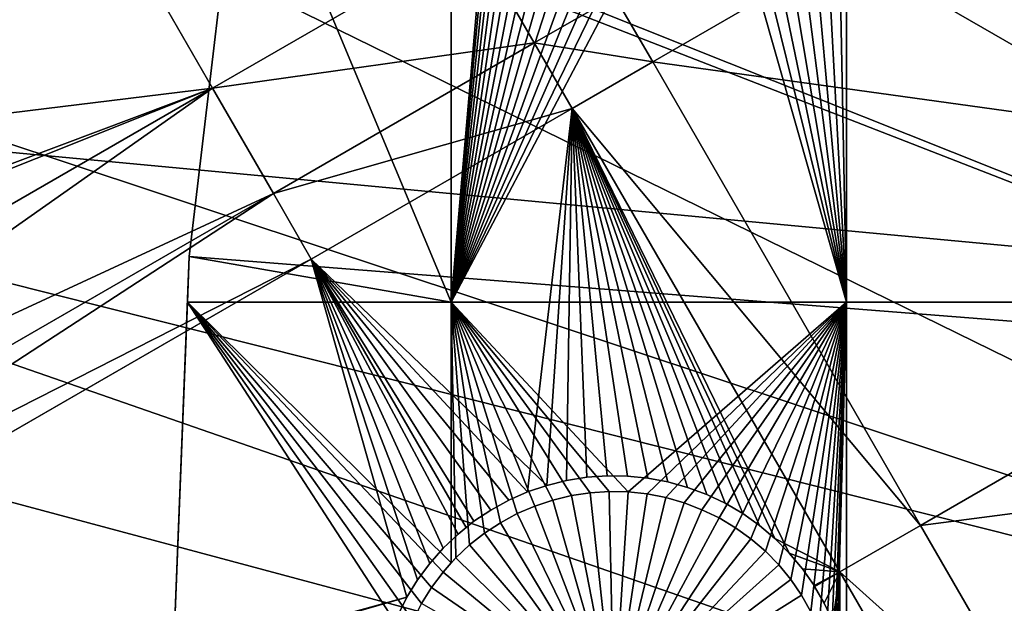
# Model space of a CAD drawing. Extents: x -110 to 227, y -530 to 77.
# Drawn here: x -94 to -79, y -418 to -409 of the extents above; entities that cross this region are included whole.
import ezdxf

# ---------------------------------------------------------------- set-up
doc = ezdxf.new("R2010")
doc.units = 0
for name, color, linetype in [('L25', 7, 'CONTINUOUS'), ('L26', 7, 'CONTINUOUS'), ('L27', 7, 'CONTINUOUS')]:
    doc.layers.add(name, color=color, linetype=linetype)

msp = doc.modelspace()

# ---------------------------------------------------------------- linework, layer by layer
at = {"layer": 'L25', "color": 250}
for points in [[(-77.47187, -344.4662, 1018.7), (0, -420, 1018.7), (-83.59849, -351.3084, 1018.7)], [(0, -420, 1018.7), (-89.12277, -358.6455, 1018.7), (-83.59849, -351.3084, 1018.7)], [(0, -420, 1018.7), (-94.00493, -366.4247, 1018.7), (-89.12277, -358.6455, 1018.7)], [(-98.20978, -374.5899, 1018.7), (-94.00493, -366.4247, 1018.7), (0, -420, 1018.7)], [(0, -420, 1018.7), (-101.707, -383.0822, 1018.7), (-98.20978, -374.5899, 1018.7)], [(0, -420, 1018.7), (-104.4715, -391.8406, 1018.7), (-101.707, -383.0822, 1018.7)], [(-106.4832, -400.8018, 1018.7), (-104.4715, -391.8406, 1018.7), (0, -420, 1018.7)], [(-105.0903, -394.246, 1021.7), (-66.63748, -412.2617, 1024.4), (-104.4287, -391.8524, 1021.7)], [(-104.4287, -391.8524, 1021.7), (-66.63748, -412.2617, 1024.4), (-66.06849, -408.3643, 1024.4)], [(-106.4206, -400.4579, 1021.7), (-66.97676, -416.1859, 1024.4), (-105.0903, -394.246, 1021.7)], [(-105.0903, -394.246, 1021.7), (-66.97676, -416.1859, 1024.4), (-66.63748, -412.2617, 1024.4)], [(-106.4736, -400.8033, 1021.7), (-66.97676, -416.1859, 1024.4), (-106.4206, -400.4579, 1021.7)], [(0, -420, 1018.7), (-107.7277, -409.9014, 1018.7), (-106.4832, -400.8018, 1018.7)], [(-107.3841, -406.7371, 1021.7), (-67.08517, -420.1231, 1024.4), (-106.4736, -400.8033, 1021.7)], [(-106.4736, -400.8033, 1021.7), (-67.08517, -420.1231, 1024.4), (-66.97676, -416.1859, 1024.4)], [(-107.6813, -409.9058, 1021.7), (-67.08517, -420.1231, 1024.4), (-107.3841, -406.7371, 1021.7)], [(0, -420, 1018.7), (-108.196, -419.0737, 1018.7), (-107.7277, -409.9014, 1018.7)], [(-107.9773, -413.0621, 1021.7), (-66.96231, -424.06, 1024.4), (-107.6813, -409.9058, 1021.7)], [(-107.6813, -409.9058, 1021.7), (-66.96231, -424.06, 1024.4), (-67.08517, -420.1231, 1024.4)], [(-108.1867, -419.0741, 1021.7), (-66.96231, -424.06, 1024.4), (-107.9773, -413.0621, 1021.7)]]:
    msp.add_3dface(points, dxfattribs=at)
at = {"layer": 'L26', "color": 250}
for points in [[(0, -420, 1009.7), (-78.44289, -371.9301, 1009.7), (-81.9726, -378.2329, 1009.7)], [(-81.9726, -378.2329, 1009.7), (-84.99692, -384.7931, 1009.7), (0, -420, 1009.7)], [(0, -420, 1009.7), (-84.99692, -384.7931, 1009.7), (-87.4972, -391.5704, 1009.7)], [(0, -420, 1009.7), (-87.4972, -391.5704, 1009.7), (-89.45803, -398.523, 1009.7)], [(-87.57127, -413.5048, 1007.2), (-90.86733, -405.608, 1007.2), (-87.57127, -397.0909, 1007.2)], [(-87.57127, -397.0909, 1007.2), (-86.62959, -402.6284, 1007.2), (-87.57127, -413.5048, 1007.2)], [(-73.20891, -413.5048, 1007.2), (-79.72326, -403.0748, 1007.2), (-73.20891, -397.0909, 1007.2)], [(-89.45803, -398.523, 1009.7), (-90.86733, -405.608, 1009.7), (0, -420, 1009.7)], [(-87.57127, -413.5048, 1007.2), (-86.62959, -402.6284, 1007.2), (-86.59082, -402.927, 1007.2)], [(-87.57127, -413.5048, 1007.2), (-86.59082, -402.927, 1007.2), (-86.52651, -403.2212, 1007.2)], [(-79.80016, -403.366, 1007.2), (-79.72326, -403.0748, 1007.2), (-73.20891, -413.5048, 1007.2)], [(-86.52651, -403.2212, 1007.2), (-86.43716, -403.5088, 1007.2), (-87.57127, -413.5048, 1007.2)], [(-73.20891, -413.5048, 1007.2), (-79.90181, -403.6495, 1007.2), (-79.80016, -403.366, 1007.2)], [(-87.57127, -413.5048, 1007.2), (-86.43716, -403.5088, 1007.2), (-86.32341, -403.7877, 1007.2)], [(-73.20891, -413.5048, 1007.2), (-80.02745, -403.9232, 1007.2), (-79.90181, -403.6495, 1007.2)], [(-87.57127, -413.5048, 1007.2), (-86.32341, -403.7877, 1007.2), (-86.18611, -404.0557, 1007.2)], [(-80.17615, -404.1851, 1007.2), (-80.02745, -403.9232, 1007.2), (-73.20891, -413.5048, 1007.2)], [(-86.18611, -404.0557, 1007.2), (-86.02627, -404.311, 1007.2), (-87.57127, -413.5048, 1007.2)], [(-73.20891, -413.5048, 1007.2), (-80.34682, -404.4332, 1007.2), (-80.17615, -404.1851, 1007.2)], [(-87.57127, -413.5048, 1007.2), (-86.02627, -404.311, 1007.2), (-85.84509, -404.5515, 1007.2)], [(-87.57127, -413.5048, 1007.2), (-85.84509, -404.5515, 1007.2), (-85.6439, -404.7756, 1007.2)], [(-73.20891, -413.5048, 1007.2), (-80.53818, -404.6657, 1007.2), (-80.34682, -404.4332, 1007.2)], [(-80.74883, -404.881, 1007.2), (-80.53818, -404.6657, 1007.2), (-73.20891, -413.5048, 1007.2)], [(-85.6439, -404.7756, 1007.2), (-85.42419, -404.9816, 1007.2), (-87.57127, -413.5048, 1007.2)], [(-73.20891, -413.5048, 1007.2), (-80.97719, -405.0773, 1007.2), (-80.74883, -404.881, 1007.2)], [(-87.57127, -413.5048, 1007.2), (-85.42419, -404.9816, 1007.2), (-85.18759, -405.1679, 1007.2)], [(-87.57127, -413.5048, 1007.2), (-85.18759, -405.1679, 1007.2), (-84.93584, -405.3332, 1007.2)], [(-73.20891, -413.5048, 1007.2), (-81.2216, -405.2532, 1007.2), (-80.97719, -405.0773, 1007.2)], [(-84.93584, -405.3332, 1007.2), (-84.67083, -405.4762, 1007.2), (-87.57127, -413.5048, 1007.2)], [(-81.32568, -405.3153, 1007.2), (-81.32568, -413.5048, 1007.2), (-81.48022, -405.4075, 1007.2)], [(-81.32568, -405.3153, 1007.2), (-81.2216, -405.2532, 1007.2), (-73.20891, -413.5048, 1007.2)], [(-73.20891, -413.5048, 1007.2), (-81.32568, -413.5048, 1007.2), (-81.32568, -405.3153, 1007.2)], [(-87.57127, -413.5048, 1007.2), (-84.67083, -405.4762, 1007.2), (-84.39449, -405.5959, 1007.2)], [(-81.32568, -413.5048, 1007.2), (-81.75115, -405.539, 1007.2), (-81.48022, -405.4075, 1007.2)], [(-87.57127, -413.5048, 1007.2), (-91.71639, -412.7818, 1007.2), (-90.86733, -405.608, 1007.2)], [(-90.86733, -405.608, 1009.7), (-90.86733, -405.608, 1007.2), (-91.71639, -412.7818, 1007.2)], [(-90.86733, -405.608, 1009.7), (-91.71639, -412.7818, 1007.2), (-91.71639, -412.7818, 1009.7)], [(0, -420, 1009.7), (-90.86733, -405.608, 1009.7), (-91.71639, -412.7818, 1009.7)], [(-87.57127, -413.5048, 1007.2), (-84.39449, -405.5959, 1007.2), (-84.10889, -405.6915, 1007.2)], [(-81.32568, -413.5048, 1007.2), (-82.32182, -405.7299, 1007.2), (-82.03238, -405.6468, 1007.2)], [(-82.03238, -405.6468, 1007.2), (-81.75115, -405.539, 1007.2), (-81.32568, -413.5048, 1007.2)], [(-84.10889, -405.6915, 1007.2), (-83.81613, -405.7621, 1007.2), (-87.57127, -413.5048, 1007.2)], [(-87.57127, -413.5048, 1007.2), (-83.81613, -405.7621, 1007.2), (-83.51838, -405.8073, 1007.2)], [(-87.57127, -413.5048, 1007.2), (-83.51838, -405.8073, 1007.2), (-81.32568, -413.5048, 1007.2)], [(-81.32568, -413.5048, 1007.2), (-83.51838, -405.8073, 1007.2), (-83.21785, -405.8267, 1007.2)], [(-81.32568, -413.5048, 1007.2), (-83.21785, -405.8267, 1007.2), (-82.91677, -405.8202, 1007.2)], [(-82.91677, -405.8202, 1007.2), (-82.61735, -405.7879, 1007.2), (-81.32568, -413.5048, 1007.2)], [(-81.32568, -413.5048, 1007.2), (-82.61735, -405.7879, 1007.2), (-82.32182, -405.7299, 1007.2)], [(-91.71639, -412.7818, 1009.7), (-91.7448, -413.5048, 1007.2), (-92, -420, 1009.7)], [(0, -420, 1009.7), (-91.71639, -412.7818, 1009.7), (-92, -420, 1009.7)], [(-91.7448, -413.5048, 1007.2), (-91.71639, -412.7818, 1007.2), (-87.57127, -413.5048, 1007.2)], [(-91.71639, -412.7818, 1009.7), (-91.71639, -412.7818, 1007.2), (-91.7448, -413.5048, 1007.2)], [(-91.7448, -413.5048, 1007.2), (-88.29461, -418.8187, 1007.2), (-92, -420, 1007.2)], [(-91.7448, -413.5048, 1007.2), (-92, -420, 1007.2), (-92, -420, 1009.7)], [(-91.7448, -413.5048, 1007.2), (-87.88373, -418.0166, 1007.2), (-88.04356, -418.2718, 1007.2)], [(-87.57127, -413.5048, 1007.2), (-87.57127, -417.6298, 1007.2), (-91.7448, -413.5048, 1007.2)], [(-91.7448, -413.5048, 1007.2), (-87.57127, -417.6298, 1007.2), (-87.70255, -417.776, 1007.2)], [(-91.7448, -413.5048, 1007.2), (-87.70255, -417.776, 1007.2), (-87.88373, -418.0166, 1007.2)], [(-88.04356, -418.2718, 1007.2), (-88.18086, -418.5398, 1007.2), (-91.7448, -413.5048, 1007.2)], [(-91.7448, -413.5048, 1007.2), (-88.18086, -418.5398, 1007.2), (-88.29461, -418.8187, 1007.2)], [(-86.52828, -416.8513, 1007.2), (-86.7933, -416.9943, 1007.2), (-87.57127, -413.5048, 1007.2)], [(-87.57127, -413.5048, 1007.2), (-86.7933, -416.9943, 1007.2), (-87.04504, -417.1596, 1007.2)], [(-87.57127, -413.5048, 1007.2), (-87.04504, -417.1596, 1007.2), (-87.28164, -417.3459, 1007.2)], [(-87.57127, -413.5048, 1007.2), (-85.37584, -416.5202, 1007.2), (-85.67358, -416.5654, 1007.2)], [(-85.67358, -416.5654, 1007.2), (-85.96634, -416.636, 1007.2), (-87.57127, -413.5048, 1007.2)], [(-87.57127, -413.5048, 1007.2), (-85.96634, -416.636, 1007.2), (-86.25194, -416.7316, 1007.2)], [(-87.57127, -413.5048, 1007.2), (-86.25194, -416.7316, 1007.2), (-86.52828, -416.8513, 1007.2)], [(-81.32568, -413.5048, 1007.2), (-84.77422, -416.5073, 1007.2), (-87.57127, -413.5048, 1007.2)], [(-87.57127, -413.5048, 1007.2), (-84.77422, -416.5073, 1007.2), (-85.0753, -416.5008, 1007.2)], [(-87.57127, -413.5048, 1007.2), (-85.0753, -416.5008, 1007.2), (-85.37584, -416.5202, 1007.2)], [(-87.28164, -417.3459, 1007.2), (-87.50135, -417.5519, 1007.2), (-87.57127, -413.5048, 1007.2)], [(-87.57127, -413.5048, 1007.2), (-87.50135, -417.5519, 1007.2), (-87.57127, -417.6298, 1007.2)], [(-81.32568, -413.5048, 1007.2), (-84.47481, -416.5396, 1007.2), (-84.77422, -416.5073, 1007.2)], [(-84.17928, -416.5976, 1007.2), (-84.47481, -416.5396, 1007.2), (-81.32568, -413.5048, 1007.2)], [(-81.32568, -413.5048, 1007.2), (-83.88983, -416.6807, 1007.2), (-84.17928, -416.5976, 1007.2)], [(-81.32568, -413.5048, 1007.2), (-83.6086, -416.7885, 1007.2), (-83.88983, -416.6807, 1007.2)], [(-83.33767, -416.9199, 1007.2), (-83.6086, -416.7885, 1007.2), (-81.32568, -413.5048, 1007.2)], [(-81.32568, -413.5048, 1007.2), (-83.07905, -417.0743, 1007.2), (-83.33767, -416.9199, 1007.2)], [(-81.32568, -413.5048, 1007.2), (-82.83465, -417.2502, 1007.2), (-83.07905, -417.0743, 1007.2)], [(-82.60628, -417.4466, 1007.2), (-82.83465, -417.2502, 1007.2), (-81.32568, -413.5048, 1007.2)], [(-81.32568, -413.5048, 1007.2), (-82.39564, -417.6618, 1007.2), (-82.60628, -417.4466, 1007.2)], [(-81.32568, -413.5048, 1007.2), (-82.20427, -417.8943, 1007.2), (-82.39564, -417.6618, 1007.2)], [(-82.0336, -418.1424, 1007.2), (-82.20427, -417.8943, 1007.2), (-81.32568, -413.5048, 1007.2)], [(-81.32568, -413.5048, 1007.2), (-81.88491, -418.4043, 1007.2), (-82.0336, -418.1424, 1007.2)], [(-81.32568, -413.5048, 1007.2), (-81.75927, -418.678, 1007.2), (-81.88491, -418.4043, 1007.2)], [(-81.65762, -418.9615, 1007.2), (-81.75927, -418.678, 1007.2), (-81.32568, -413.5048, 1007.2)], [(-81.32568, -413.5048, 1007.2), (-81.58071, -419.2527, 1007.2), (-81.65762, -418.9615, 1007.2)], [(-81.32568, -413.5048, 1007.2), (-81.52913, -419.5494, 1007.2), (-81.58071, -419.2527, 1007.2)], [(-81.50324, -419.8494, 1007.2), (-81.52913, -419.5494, 1007.2), (-81.32568, -413.5048, 1007.2)], [(-81.32568, -413.5048, 1007.2), (-81.5, -420, 1007.2), (-81.50324, -419.8494, 1007.2)], [(-81.32568, -426.4952, 1007.2), (-81.5, -420, 1007.2), (-81.32568, -413.5048, 1007.2)], [(-73.20891, -426.4952, 1007.2), (-81.32568, -426.4952, 1007.2), (-73.20891, -413.5048, 1007.2)], [(-73.20891, -413.5048, 1007.2), (-81.32568, -426.4952, 1007.2), (-81.32568, -413.5048, 1007.2)], [(-85.96634, -416.636, 1004.2), (-85.96634, -416.636, 1007.2), (-85.67358, -416.5654, 1007.2)], [(-85.96634, -416.636, 1004.2), (-85.67358, -416.5654, 1007.2), (-85.67358, -416.5654, 1004.2)], [(-85.96634, -416.636, 1004.2), (-85.67358, -416.5654, 1004.2), (-85, -420, 1004.2)], [(-85.67358, -416.5654, 1004.2), (-85.67358, -416.5654, 1007.2), (-85.37584, -416.5202, 1007.2)], [(-85.67358, -416.5654, 1004.2), (-85.37584, -416.5202, 1007.2), (-85.37584, -416.5202, 1004.2)], [(-85, -420, 1004.2), (-85.67358, -416.5654, 1004.2), (-85.37584, -416.5202, 1004.2)], [(-85.37584, -416.5202, 1004.2), (-85.37584, -416.5202, 1007.2), (-85.0753, -416.5008, 1007.2)], [(-85.37584, -416.5202, 1004.2), (-85.0753, -416.5008, 1007.2), (-85.0753, -416.5008, 1004.2)], [(-85, -420, 1004.2), (-85.37584, -416.5202, 1004.2), (-85.0753, -416.5008, 1004.2)], [(-85.0753, -416.5008, 1004.2), (-85.0753, -416.5008, 1007.2), (-84.77422, -416.5073, 1007.2)], [(-85.0753, -416.5008, 1004.2), (-84.77422, -416.5073, 1007.2), (-84.77422, -416.5073, 1004.2)], [(-85.0753, -416.5008, 1004.2), (-84.77422, -416.5073, 1004.2), (-85, -420, 1004.2)], [(-85, -420, 1004.2), (-84.77422, -416.5073, 1004.2), (-84.47481, -416.5396, 1004.2)], [(-85, -420, 1004.2), (-84.47481, -416.5396, 1004.2), (-84.17928, -416.5976, 1004.2)], [(-84.77422, -416.5073, 1004.2), (-84.77422, -416.5073, 1007.2), (-84.47481, -416.5396, 1007.2)], [(-84.77422, -416.5073, 1004.2), (-84.47481, -416.5396, 1007.2), (-84.47481, -416.5396, 1004.2)], [(-84.47481, -416.5396, 1004.2), (-84.47481, -416.5396, 1007.2), (-84.17928, -416.5976, 1007.2)], [(-84.47481, -416.5396, 1004.2), (-84.17928, -416.5976, 1007.2), (-84.17928, -416.5976, 1004.2)], [(-86.25194, -416.7316, 1004.2), (-86.25194, -416.7316, 1007.2), (-85.96634, -416.636, 1007.2)], [(-86.25194, -416.7316, 1004.2), (-85.96634, -416.636, 1007.2), (-85.96634, -416.636, 1004.2)], [(-85, -420, 1004.2), (-86.25194, -416.7316, 1004.2), (-85.96634, -416.636, 1004.2)], [(-84.17928, -416.5976, 1004.2), (-83.88983, -416.6807, 1004.2), (-85, -420, 1004.2)], [(-85, -420, 1004.2), (-83.88983, -416.6807, 1004.2), (-83.6086, -416.7885, 1004.2)], [(-84.17928, -416.5976, 1004.2), (-84.17928, -416.5976, 1007.2), (-83.88983, -416.6807, 1007.2)], [(-84.17928, -416.5976, 1004.2), (-83.88983, -416.6807, 1007.2), (-83.88983, -416.6807, 1004.2)], [(-83.88983, -416.6807, 1004.2), (-83.88983, -416.6807, 1007.2), (-83.6086, -416.7885, 1007.2)], [(-83.88983, -416.6807, 1004.2), (-83.6086, -416.7885, 1007.2), (-83.6086, -416.7885, 1004.2)], [(-86.7933, -416.9943, 1004.2), (-86.7933, -416.9943, 1007.2), (-86.52828, -416.8513, 1007.2)], [(-86.7933, -416.9943, 1004.2), (-86.52828, -416.8513, 1007.2), (-86.52828, -416.8513, 1004.2)], [(-86.7933, -416.9943, 1004.2), (-86.52828, -416.8513, 1004.2), (-85, -420, 1004.2)], [(-86.52828, -416.8513, 1004.2), (-86.52828, -416.8513, 1007.2), (-86.25194, -416.7316, 1007.2)], [(-86.52828, -416.8513, 1004.2), (-86.25194, -416.7316, 1007.2), (-86.25194, -416.7316, 1004.2)], [(-85, -420, 1004.2), (-86.52828, -416.8513, 1004.2), (-86.25194, -416.7316, 1004.2)], [(-85, -420, 1004.2), (-83.6086, -416.7885, 1004.2), (-83.33767, -416.9199, 1004.2)], [(-83.6086, -416.7885, 1004.2), (-83.6086, -416.7885, 1007.2), (-83.33767, -416.9199, 1007.2)], [(-83.6086, -416.7885, 1004.2), (-83.33767, -416.9199, 1007.2), (-83.33767, -416.9199, 1004.2)], [(-87.04504, -417.1596, 1004.2), (-87.04504, -417.1596, 1007.2), (-86.7933, -416.9943, 1007.2)], [(-87.04504, -417.1596, 1004.2), (-86.7933, -416.9943, 1007.2), (-86.7933, -416.9943, 1004.2)], [(-85, -420, 1004.2), (-87.04504, -417.1596, 1004.2), (-86.7933, -416.9943, 1004.2)], [(-83.33767, -416.9199, 1004.2), (-83.07905, -417.0743, 1004.2), (-85, -420, 1004.2)], [(-83.33767, -416.9199, 1004.2), (-83.33767, -416.9199, 1007.2), (-83.07905, -417.0743, 1007.2)], [(-83.33767, -416.9199, 1004.2), (-83.07905, -417.0743, 1007.2), (-83.07905, -417.0743, 1004.2)], [(-87.28164, -417.3459, 1004.2), (-87.28164, -417.3459, 1007.2), (-87.04504, -417.1596, 1007.2)], [(-87.28164, -417.3459, 1004.2), (-87.04504, -417.1596, 1007.2), (-87.04504, -417.1596, 1004.2)], [(-85, -420, 1004.2), (-87.28164, -417.3459, 1004.2), (-87.04504, -417.1596, 1004.2)], [(-85, -420, 1004.2), (-83.07905, -417.0743, 1004.2), (-82.83465, -417.2502, 1004.2)], [(-83.07905, -417.0743, 1004.2), (-83.07905, -417.0743, 1007.2), (-82.83465, -417.2502, 1007.2)], [(-83.07905, -417.0743, 1004.2), (-82.83465, -417.2502, 1007.2), (-82.83465, -417.2502, 1004.2)], [(-87.50135, -417.5519, 1004.2), (-87.28164, -417.3459, 1007.2), (-87.28164, -417.3459, 1004.2)], [(-87.50135, -417.5519, 1004.2), (-87.50135, -417.5519, 1007.2), (-87.28164, -417.3459, 1007.2)], [(-87.50135, -417.5519, 1004.2), (-87.28164, -417.3459, 1004.2), (-85, -420, 1004.2)], [(-85, -420, 1004.2), (-82.83465, -417.2502, 1004.2), (-82.60628, -417.4466, 1004.2)], [(-82.83465, -417.2502, 1004.2), (-82.83465, -417.2502, 1007.2), (-82.60628, -417.4466, 1007.2)], [(-82.83465, -417.2502, 1004.2), (-82.60628, -417.4466, 1007.2), (-82.60628, -417.4466, 1004.2)], [(-82.60628, -417.4466, 1004.2), (-82.39564, -417.6618, 1004.2), (-85, -420, 1004.2)], [(-82.60628, -417.4466, 1004.2), (-82.60628, -417.4466, 1007.2), (-82.39564, -417.6618, 1007.2)], [(-82.60628, -417.4466, 1004.2), (-82.39564, -417.6618, 1007.2), (-82.39564, -417.6618, 1004.2)], [(-87.70255, -417.776, 1004.2), (-87.57127, -417.6298, 1007.2), (-87.50135, -417.5519, 1004.2)], [(-85, -420, 1004.2), (-87.70255, -417.776, 1004.2), (-87.50135, -417.5519, 1004.2)], [(-87.70255, -417.776, 1004.2), (-87.70255, -417.776, 1007.2), (-87.57127, -417.6298, 1007.2)], [(-87.50135, -417.5519, 1004.2), (-87.57127, -417.6298, 1007.2), (-87.50135, -417.5519, 1007.2)], [(-87.88373, -418.0166, 1004.2), (-87.88373, -418.0166, 1007.2), (-87.70255, -417.776, 1007.2)], [(-87.88373, -418.0166, 1004.2), (-87.70255, -417.776, 1007.2), (-87.70255, -417.776, 1004.2)], [(-85, -420, 1004.2), (-87.88373, -418.0166, 1004.2), (-87.70255, -417.776, 1004.2)], [(-85, -420, 1004.2), (-82.39564, -417.6618, 1004.2), (-82.20427, -417.8943, 1004.2)], [(-82.39564, -417.6618, 1004.2), (-82.39564, -417.6618, 1007.2), (-82.20427, -417.8943, 1007.2)], [(-82.39564, -417.6618, 1004.2), (-82.20427, -417.8943, 1007.2), (-82.20427, -417.8943, 1004.2)], [(-85, -420, 1004.2), (-82.20427, -417.8943, 1004.2), (-82.0336, -418.1424, 1004.2)], [(-82.20427, -417.8943, 1004.2), (-82.20427, -417.8943, 1007.2), (-82.0336, -418.1424, 1007.2)], [(-82.20427, -417.8943, 1004.2), (-82.0336, -418.1424, 1007.2), (-82.0336, -418.1424, 1004.2)], [(-88.04356, -418.2718, 1004.2), (-88.04356, -418.2718, 1007.2), (-87.88373, -418.0166, 1007.2)], [(-88.04356, -418.2718, 1004.2), (-87.88373, -418.0166, 1007.2), (-87.88373, -418.0166, 1004.2)], [(-88.04356, -418.2718, 1004.2), (-87.88373, -418.0166, 1004.2), (-85, -420, 1004.2)], [(-82.0336, -418.1424, 1004.2), (-81.88491, -418.4043, 1004.2), (-85, -420, 1004.2)], [(-82.0336, -418.1424, 1004.2), (-82.0336, -418.1424, 1007.2), (-81.88491, -418.4043, 1007.2)], [(-82.0336, -418.1424, 1004.2), (-81.88491, -418.4043, 1007.2), (-81.88491, -418.4043, 1004.2)]]:
    msp.add_3dface(points, dxfattribs=at)
at = {"layer": 'L27', "color": 7}
for points in [[(-109.9623, -417.1205, 1006.2), (-94.75204, -404.2245, 1006.2), (-91.3472, -410.1218, 1006.2)], [(-94.75204, -404.2245, 1007.2), (-108.6413, -412.2434, 1007.2), (-91.3472, -410.1218, 1007.2)], [(-87.22161, -407.7399, 1006.2), (-91.3472, -410.1218, 1006.2), (-94.75204, -404.2245, 1006.2)], [(-91.3472, -410.1218, 1007.2), (-87.22161, -407.7399, 1007.2), (-94.75204, -404.2245, 1007.2)], [(-84.98372, -408.6712, 1006.2), (-74.97074, -404.2709, 1006.2), (-84.38585, -409.7067, 1006.2)], [(-84.38585, -409.7067, 1007.2), (-74.97074, -404.2709, 1007.2), (-84.98372, -408.6712, 1007.2)], [(-84.38585, -409.7067, 1006.2), (-74.97074, -404.2709, 1006.2), (-70.73887, -411.6007, 1006.2)], [(-84.38585, -409.7067, 1007.2), (-70.73887, -411.6007, 1007.2), (-74.97074, -404.2709, 1007.2)], [(-86.25888, -409.4074, 1006.2), (-91.3472, -410.1218, 1006.2), (-87.22161, -407.7399, 1006.2)], [(-91.3472, -410.1218, 1007.2), (-86.25888, -409.4074, 1007.2), (-87.22161, -407.7399, 1007.2)], [(-84.98372, -408.6712, 1006.2), (-86.25888, -409.4074, 1006.2), (-87.22161, -407.7399, 1006.2)], [(-86.25888, -409.4074, 1007.2), (-84.98372, -408.6712, 1007.2), (-87.22161, -407.7399, 1007.2)], [(-84.38585, -409.7067, 1006.2), (-86.25888, -409.4074, 1006.2), (-84.98372, -408.6712, 1006.2)], [(-86.25888, -409.4074, 1007.2), (-84.38585, -409.7067, 1007.2), (-84.98372, -408.6712, 1007.2)], [(-86.25888, -409.4074, 1006.2), (-90.38448, -411.7893, 1006.2), (-91.3472, -410.1218, 1006.2)], [(-90.38448, -411.7893, 1007.2), (-86.25888, -409.4074, 1007.2), (-91.3472, -410.1218, 1007.2)], [(-85.66101, -410.4429, 1006.2), (-90.38448, -411.7893, 1006.2), (-86.25888, -409.4074, 1006.2)], [(-90.38448, -411.7893, 1007.2), (-85.66101, -410.4429, 1007.2), (-86.25888, -409.4074, 1007.2)], [(-84.38585, -409.7067, 1006.2), (-85.66101, -410.4429, 1006.2), (-86.25888, -409.4074, 1006.2)], [(-85.66101, -410.4429, 1007.2), (-84.38585, -409.7067, 1007.2), (-86.25888, -409.4074, 1007.2)], [(-80.15398, -417.0365, 1006.2), (-85.66101, -410.4429, 1006.2), (-84.38585, -409.7067, 1006.2)], [(-85.66101, -410.4429, 1007.2), (-80.15398, -417.0365, 1007.2), (-84.38585, -409.7067, 1007.2)], [(-84.38585, -409.7067, 1006.2), (-70.73887, -411.6007, 1006.2), (-80.15398, -417.0365, 1006.2)], [(-80.15398, -417.0365, 1007.2), (-70.73887, -411.6007, 1007.2), (-84.38585, -409.7067, 1007.2)], [(-109.9623, -417.1205, 1006.2), (-91.3472, -410.1218, 1006.2), (-109.9136, -420.8411, 1006.2)], [(-109.9136, -420.8411, 1006.2), (-91.3472, -410.1218, 1006.2), (-90.38448, -411.7893, 1006.2)], [(-91.3472, -410.1218, 1007.2), (-108.6413, -412.2434, 1007.2), (-108.9626, -417.1467, 1007.2)], [(-91.3472, -410.1218, 1007.2), (-108.9626, -417.1467, 1007.2), (-108.9218, -420.2685, 1007.2)], [(-108.8929, -422.4752, 1007.2), (-91.3472, -410.1218, 1007.2), (-108.9218, -420.2685, 1007.2)], [(-108.8929, -422.4752, 1007.2), (-90.38448, -411.7893, 1007.2), (-91.3472, -410.1218, 1007.2)], [(-85.66101, -410.4429, 1006.2), (-89.7866, -412.8248, 1006.2), (-90.38448, -411.7893, 1006.2)], [(-89.7866, -412.8248, 1007.2), (-85.66101, -410.4429, 1007.2), (-90.38448, -411.7893, 1007.2)], [(-86.06119, -416.4033, 1006.2), (-89.7866, -412.8248, 1006.2), (-85.66101, -410.4429, 1006.2)], [(-89.7866, -412.8248, 1007.2), (-86.36644, -416.5078, 1007.2), (-85.66101, -410.4429, 1007.2)], [(-86.36644, -416.5078, 1007.2), (-86.06119, -416.4033, 1007.2), (-85.66101, -410.4429, 1007.2)], [(-85.66101, -410.4429, 1006.2), (-85.74807, -416.3254, 1006.2), (-86.06119, -416.4033, 1006.2)], [(-86.06119, -416.4033, 1007.2), (-85.74807, -416.3254, 1007.2), (-85.66101, -410.4429, 1007.2)], [(-85.66101, -410.4429, 1006.2), (-85.42942, -416.2747, 1006.2), (-85.74807, -416.3254, 1006.2)], [(-85.66101, -410.4429, 1007.2), (-85.74807, -416.3254, 1007.2), (-85.42942, -416.2747, 1007.2)], [(-82.96438, -416.8506, 1006.2), (-83.24265, -416.6873, 1006.2), (-85.66101, -410.4429, 1006.2)], [(-82.96438, -416.8506, 1006.2), (-85.66101, -410.4429, 1006.2), (-82.70118, -417.0372, 1006.2)], [(-81.42914, -417.7727, 1006.2), (-82.22765, -417.4748, 1006.2), (-85.66101, -410.4429, 1006.2)], [(-85.66101, -410.4429, 1006.2), (-82.22765, -417.4748, 1006.2), (-82.45499, -417.2458, 1006.2)], [(-85.66101, -410.4429, 1006.2), (-82.45499, -417.2458, 1006.2), (-82.70118, -417.0372, 1006.2)], [(-83.24265, -416.6873, 1006.2), (-83.53394, -416.5485, 1006.2), (-85.66101, -410.4429, 1006.2)], [(-85.66101, -410.4429, 1006.2), (-83.53394, -416.5485, 1006.2), (-83.83607, -416.4352, 1006.2)], [(-85.66101, -410.4429, 1006.2), (-83.83607, -416.4352, 1006.2), (-84.14683, -416.3483, 1006.2)], [(-84.14683, -416.3483, 1006.2), (-84.46389, -416.2885, 1006.2), (-85.66101, -410.4429, 1006.2)], [(-85.66101, -410.4429, 1006.2), (-84.46389, -416.2885, 1006.2), (-84.78494, -416.2562, 1006.2)], [(-85.66101, -410.4429, 1006.2), (-84.78494, -416.2562, 1006.2), (-85.10757, -416.2515, 1006.2)], [(-85.10757, -416.2515, 1006.2), (-85.42942, -416.2747, 1006.2), (-85.66101, -410.4429, 1006.2)], [(-80.15398, -417.0365, 1006.2), (-81.42914, -417.7727, 1006.2), (-85.66101, -410.4429, 1006.2)], [(-85.66101, -410.4429, 1007.2), (-83.24265, -416.6873, 1007.2), (-82.96438, -416.8506, 1007.2)], [(-82.96438, -416.8506, 1007.2), (-82.70118, -417.0372, 1007.2), (-85.66101, -410.4429, 1007.2)], [(-85.66101, -410.4429, 1007.2), (-82.70118, -417.0372, 1007.2), (-82.45499, -417.2458, 1007.2)], [(-85.66101, -410.4429, 1007.2), (-82.45499, -417.2458, 1007.2), (-81.42914, -417.7727, 1007.2)], [(-85.66101, -410.4429, 1007.2), (-85.42942, -416.2747, 1007.2), (-85.10757, -416.2515, 1007.2)], [(-85.10757, -416.2515, 1007.2), (-84.78494, -416.2562, 1007.2), (-85.66101, -410.4429, 1007.2)], [(-85.66101, -410.4429, 1007.2), (-84.78494, -416.2562, 1007.2), (-84.46389, -416.2885, 1007.2)], [(-85.66101, -410.4429, 1007.2), (-84.46389, -416.2885, 1007.2), (-84.14683, -416.3483, 1007.2)], [(-84.14683, -416.3483, 1007.2), (-83.83607, -416.4352, 1007.2), (-85.66101, -410.4429, 1007.2)], [(-85.66101, -410.4429, 1007.2), (-83.83607, -416.4352, 1007.2), (-83.53394, -416.5485, 1007.2)], [(-85.66101, -410.4429, 1007.2), (-83.53394, -416.5485, 1007.2), (-83.24265, -416.6873, 1007.2)], [(-81.42914, -417.7727, 1007.2), (-80.15398, -417.0365, 1007.2), (-85.66101, -410.4429, 1007.2)], [(-70.73887, -411.6007, 1006.2), (-68.47965, -415.5138, 1006.2), (-80.15398, -417.0365, 1006.2)], [(-80.15398, -417.0365, 1007.2), (-68.47965, -415.5138, 1007.2), (-70.73887, -411.6007, 1007.2)], [(-109.9136, -420.8411, 1006.2), (-90.38448, -411.7893, 1006.2), (-109.8847, -423.0478, 1006.2)], [(-109.8847, -423.0478, 1006.2), (-90.38448, -411.7893, 1006.2), (-89.7866, -412.8248, 1006.2)], [(-108.875, -423.8455, 1007.2), (-90.38448, -411.7893, 1007.2), (-108.8929, -422.4752, 1007.2)], [(-108.875, -423.8455, 1007.2), (-89.7866, -412.8248, 1007.2), (-90.38448, -411.7893, 1007.2)], [(-109.8847, -423.0478, 1006.2), (-89.7866, -412.8248, 1006.2), (-109.8668, -424.4181, 1006.2)], [(-89.7866, -412.8248, 1006.2), (-88.27416, -418.1718, 1006.2), (-109.8668, -424.4181, 1006.2)], [(-88.27416, -418.1718, 1007.2), (-89.7866, -412.8248, 1007.2), (-108.875, -423.8455, 1007.2)], [(-87.21289, -416.9725, 1006.2), (-87.33542, -417.0704, 1006.2), (-89.7866, -412.8248, 1006.2)], [(-87.33542, -417.0704, 1006.2), (-87.46496, -417.174, 1006.2), (-89.7866, -412.8248, 1006.2)], [(-89.7866, -412.8248, 1006.2), (-87.46496, -417.174, 1006.2), (-87.69877, -417.3963, 1006.2)], [(-89.7866, -412.8248, 1006.2), (-87.69877, -417.3963, 1006.2), (-87.9126, -417.6379, 1006.2)], [(-87.9126, -417.6379, 1006.2), (-88.10487, -417.8971, 1006.2), (-89.7866, -412.8248, 1006.2)], [(-89.7866, -412.8248, 1006.2), (-88.10487, -417.8971, 1006.2), (-88.27416, -418.1718, 1006.2)], [(-86.06119, -416.4033, 1006.2), (-86.36644, -416.5078, 1006.2), (-89.7866, -412.8248, 1006.2)], [(-86.36644, -416.5078, 1006.2), (-86.6616, -416.6382, 1006.2), (-89.7866, -412.8248, 1006.2)], [(-89.7866, -412.8248, 1006.2), (-86.6616, -416.6382, 1006.2), (-86.94444, -416.7935, 1006.2)], [(-89.7866, -412.8248, 1006.2), (-86.94444, -416.7935, 1006.2), (-87.21289, -416.9725, 1006.2)], [(-87.46496, -417.174, 1007.2), (-87.33542, -417.0704, 1007.2), (-89.7866, -412.8248, 1007.2)], [(-88.27416, -418.1718, 1007.2), (-88.10487, -417.8971, 1007.2), (-89.7866, -412.8248, 1007.2)], [(-88.10487, -417.8971, 1007.2), (-87.9126, -417.6379, 1007.2), (-89.7866, -412.8248, 1007.2)], [(-89.7866, -412.8248, 1007.2), (-87.9126, -417.6379, 1007.2), (-87.69877, -417.3963, 1007.2)], [(-89.7866, -412.8248, 1007.2), (-87.69877, -417.3963, 1007.2), (-87.46496, -417.174, 1007.2)], [(-87.33542, -417.0704, 1007.2), (-87.21289, -416.9725, 1007.2), (-89.7866, -412.8248, 1007.2)], [(-89.7866, -412.8248, 1007.2), (-87.21289, -416.9725, 1007.2), (-86.94444, -416.7935, 1007.2)], [(-89.7866, -412.8248, 1007.2), (-86.94444, -416.7935, 1007.2), (-86.6616, -416.6382, 1007.2)], [(-86.6616, -416.6382, 1007.2), (-86.36644, -416.5078, 1007.2), (-89.7866, -412.8248, 1007.2)], [(-80.15398, -417.0365, 1006.2), (-68.47965, -415.5138, 1006.2), (-77.89477, -420.9496, 1006.2)], [(-77.89477, -420.9496, 1007.2), (-68.47965, -415.5138, 1007.2), (-80.15398, -417.0365, 1007.2)], [(-85.10757, -416.2515, 1006.2), (-85.10757, -416.2515, 1007.2), (-85.42942, -416.2747, 1006.2)], [(-85.42942, -416.2747, 1006.2), (-85.10757, -416.2515, 1007.2), (-85.42942, -416.2747, 1007.2)], [(-84.78494, -416.2562, 1006.2), (-84.78494, -416.2562, 1007.2), (-85.10757, -416.2515, 1006.2)], [(-85.10757, -416.2515, 1006.2), (-84.78494, -416.2562, 1007.2), (-85.10757, -416.2515, 1007.2)], [(-84.46389, -416.2885, 1006.2), (-84.46389, -416.2885, 1007.2), (-84.78494, -416.2562, 1006.2)], [(-84.78494, -416.2562, 1006.2), (-84.46389, -416.2885, 1007.2), (-84.78494, -416.2562, 1007.2)], [(-86.06119, -416.4033, 1006.2), (-86.06119, -416.4033, 1007.2), (-86.36644, -416.5078, 1006.2)], [(-86.36644, -416.5078, 1006.2), (-86.06119, -416.4033, 1007.2), (-86.36644, -416.5078, 1007.2)], [(-85.74807, -416.3254, 1006.2), (-85.74807, -416.3254, 1007.2), (-86.06119, -416.4033, 1006.2)], [(-86.06119, -416.4033, 1006.2), (-85.74807, -416.3254, 1007.2), (-86.06119, -416.4033, 1007.2)], [(-85.42942, -416.2747, 1006.2), (-85.42942, -416.2747, 1007.2), (-85.74807, -416.3254, 1006.2)], [(-85.74807, -416.3254, 1006.2), (-85.42942, -416.2747, 1007.2), (-85.74807, -416.3254, 1007.2)], [(-84.14683, -416.3483, 1006.2), (-84.14683, -416.3483, 1007.2), (-84.46389, -416.2885, 1006.2)], [(-84.46389, -416.2885, 1006.2), (-84.14683, -416.3483, 1007.2), (-84.46389, -416.2885, 1007.2)], [(-83.83607, -416.4352, 1006.2), (-83.83607, -416.4352, 1007.2), (-84.14683, -416.3483, 1006.2)], [(-84.14683, -416.3483, 1006.2), (-83.83607, -416.4352, 1007.2), (-84.14683, -416.3483, 1007.2)], [(-86.36644, -416.5078, 1006.2), (-86.36644, -416.5078, 1007.2), (-86.6616, -416.6382, 1006.2)], [(-86.6616, -416.6382, 1006.2), (-86.36644, -416.5078, 1007.2), (-86.6616, -416.6382, 1007.2)], [(-83.53394, -416.5485, 1006.2), (-83.53394, -416.5485, 1007.2), (-83.83607, -416.4352, 1006.2)], [(-83.83607, -416.4352, 1006.2), (-83.53394, -416.5485, 1007.2), (-83.83607, -416.4352, 1007.2)], [(-83.24265, -416.6873, 1006.2), (-83.24265, -416.6873, 1007.2), (-83.53394, -416.5485, 1006.2)], [(-83.53394, -416.5485, 1006.2), (-83.24265, -416.6873, 1007.2), (-83.53394, -416.5485, 1007.2)], [(-86.6616, -416.6382, 1006.2), (-86.6616, -416.6382, 1007.2), (-86.94444, -416.7935, 1006.2)], [(-86.94444, -416.7935, 1006.2), (-86.6616, -416.6382, 1007.2), (-86.94444, -416.7935, 1007.2)], [(-82.96438, -416.8506, 1006.2), (-82.96438, -416.8506, 1007.2), (-83.24265, -416.6873, 1006.2)], [(-83.24265, -416.6873, 1006.2), (-82.96438, -416.8506, 1007.2), (-83.24265, -416.6873, 1007.2)], [(-86.94444, -416.7935, 1006.2), (-86.94444, -416.7935, 1007.2), (-87.21289, -416.9725, 1006.2)], [(-87.21289, -416.9725, 1006.2), (-86.94444, -416.7935, 1007.2), (-87.21289, -416.9725, 1007.2)], [(-82.70118, -417.0372, 1006.2), (-82.70118, -417.0372, 1007.2), (-82.96438, -416.8506, 1006.2)], [(-82.96438, -416.8506, 1006.2), (-82.70118, -417.0372, 1007.2), (-82.96438, -416.8506, 1007.2)], [(-87.21289, -416.9725, 1006.2), (-87.21289, -416.9725, 1007.2), (-87.33542, -417.0704, 1006.2)], [(-87.33542, -417.0704, 1006.2), (-87.21289, -416.9725, 1007.2), (-87.33542, -417.0704, 1007.2)], [(-77.89477, -420.9496, 1006.2), (-81.42914, -417.7727, 1006.2), (-80.15398, -417.0365, 1006.2)], [(-81.42914, -417.7727, 1007.2), (-77.89477, -420.9496, 1007.2), (-80.15398, -417.0365, 1007.2)], [(-87.46496, -417.174, 1006.2), (-87.46496, -417.174, 1007.2), (-87.69877, -417.3963, 1006.2)], [(-87.69877, -417.3963, 1006.2), (-87.46496, -417.174, 1007.2), (-87.69877, -417.3963, 1007.2)], [(-87.33542, -417.0704, 1006.2), (-87.33542, -417.0704, 1007.2), (-87.46496, -417.174, 1006.2)], [(-87.46496, -417.174, 1006.2), (-87.33542, -417.0704, 1007.2), (-87.46496, -417.174, 1007.2)], [(-82.45499, -417.2458, 1006.2), (-82.45499, -417.2458, 1007.2), (-82.70118, -417.0372, 1006.2)], [(-82.70118, -417.0372, 1006.2), (-82.45499, -417.2458, 1007.2), (-82.70118, -417.0372, 1007.2)], [(-81.42914, -417.7727, 1007.2), (-82.45499, -417.2458, 1007.2), (-82.22765, -417.4748, 1007.2)], [(-82.22765, -417.4748, 1006.2), (-82.22765, -417.4748, 1007.2), (-82.45499, -417.2458, 1006.2)], [(-82.45499, -417.2458, 1006.2), (-82.22765, -417.4748, 1007.2), (-82.45499, -417.2458, 1007.2)], [(-87.69877, -417.3963, 1006.2), (-87.69877, -417.3963, 1007.2), (-87.9126, -417.6379, 1006.2)], [(-87.9126, -417.6379, 1006.2), (-87.69877, -417.3963, 1007.2), (-87.9126, -417.6379, 1007.2)], [(-81.42914, -417.7727, 1006.2), (-82.02083, -417.7225, 1006.2), (-82.22765, -417.4748, 1006.2)], [(-81.42914, -417.7727, 1007.2), (-82.22765, -417.4748, 1007.2), (-82.02083, -417.7225, 1007.2)], [(-82.02083, -417.7225, 1006.2), (-82.02083, -417.7225, 1007.2), (-82.22765, -417.4748, 1006.2)], [(-82.22765, -417.4748, 1006.2), (-82.02083, -417.7225, 1007.2), (-82.22765, -417.4748, 1007.2)], [(-87.9126, -417.6379, 1006.2), (-87.9126, -417.6379, 1007.2), (-88.10487, -417.8971, 1006.2)], [(-88.10487, -417.8971, 1006.2), (-87.9126, -417.6379, 1007.2), (-88.10487, -417.8971, 1007.2)], [(-81.83607, -417.987, 1006.2), (-82.02083, -417.7225, 1006.2), (-81.42914, -417.7727, 1006.2)], [(-82.02083, -417.7225, 1007.2), (-81.83607, -417.987, 1007.2), (-81.42914, -417.7727, 1007.2)], [(-81.83607, -417.987, 1006.2), (-81.83607, -417.987, 1007.2), (-82.02083, -417.7225, 1006.2)], [(-82.02083, -417.7225, 1006.2), (-81.83607, -417.987, 1007.2), (-82.02083, -417.7225, 1007.2)], [(-81.42914, -417.7727, 1006.2), (-81.82713, -418.0025, 1006.2), (-81.83607, -417.987, 1006.2)], [(-81.42914, -417.7727, 1007.2), (-81.83607, -417.987, 1007.2), (-81.82713, -418.0025, 1007.2)], [(-81.67474, -418.2664, 1006.2), (-81.82713, -418.0025, 1006.2), (-81.42914, -417.7727, 1006.2)], [(-81.42914, -417.7727, 1007.2), (-81.82713, -418.0025, 1007.2), (-81.67474, -418.2664, 1007.2)], [(-81.42914, -417.7727, 1006.2), (-81.53803, -418.5587, 1006.2), (-81.67474, -418.2664, 1006.2)], [(-81.53803, -418.5587, 1007.2), (-81.42914, -417.7727, 1007.2), (-81.67474, -418.2664, 1007.2)], [(-81.42914, -417.7727, 1006.2), (-81.42695, -418.8617, 1006.2), (-81.53803, -418.5587, 1006.2)], [(-81.53803, -418.5587, 1007.2), (-79.16993, -421.6858, 1007.2), (-81.42914, -417.7727, 1007.2)], [(-79.16993, -421.6858, 1006.2), (-81.42695, -418.8617, 1006.2), (-81.42914, -417.7727, 1006.2)], [(-77.89477, -420.9496, 1006.2), (-79.16993, -421.6858, 1006.2), (-81.42914, -417.7727, 1006.2)], [(-79.16993, -421.6858, 1007.2), (-77.89477, -420.9496, 1007.2), (-81.42914, -417.7727, 1007.2)], [(-88.10487, -417.8971, 1006.2), (-88.10487, -417.8971, 1007.2), (-88.27416, -418.1718, 1006.2)], [(-88.27416, -418.1718, 1006.2), (-88.10487, -417.8971, 1007.2), (-88.27416, -418.1718, 1007.2)], [(-81.82713, -418.0025, 1006.2), (-81.82713, -418.0025, 1007.2), (-81.83607, -417.987, 1006.2)], [(-81.83607, -417.987, 1006.2), (-81.82713, -418.0025, 1007.2), (-81.83607, -417.987, 1007.2)], [(-81.67474, -418.2664, 1006.2), (-81.67474, -418.2664, 1007.2), (-81.82713, -418.0025, 1006.2)], [(-81.82713, -418.0025, 1006.2), (-81.67474, -418.2664, 1007.2), (-81.82713, -418.0025, 1007.2)], [(-109.8668, -424.4181, 1006.2), (-88.27416, -418.1718, 1006.2), (-88.4192, -418.46, 1006.2)], [(-108.875, -423.8455, 1007.2), (-88.4192, -418.46, 1007.2), (-88.27416, -418.1718, 1007.2)], [(-88.27416, -418.1718, 1006.2), (-88.27416, -418.1718, 1007.2), (-88.4192, -418.46, 1006.2)], [(-88.4192, -418.46, 1006.2), (-88.27416, -418.1718, 1007.2), (-88.4192, -418.46, 1007.2)], [(-81.53803, -418.5587, 1006.2), (-81.53803, -418.5587, 1007.2), (-81.67474, -418.2664, 1006.2)], [(-81.67474, -418.2664, 1006.2), (-81.53803, -418.5587, 1007.2), (-81.67474, -418.2664, 1007.2)]]:
    msp.add_3dface(points, dxfattribs=at)

doc.saveas('drawing.dxf')
